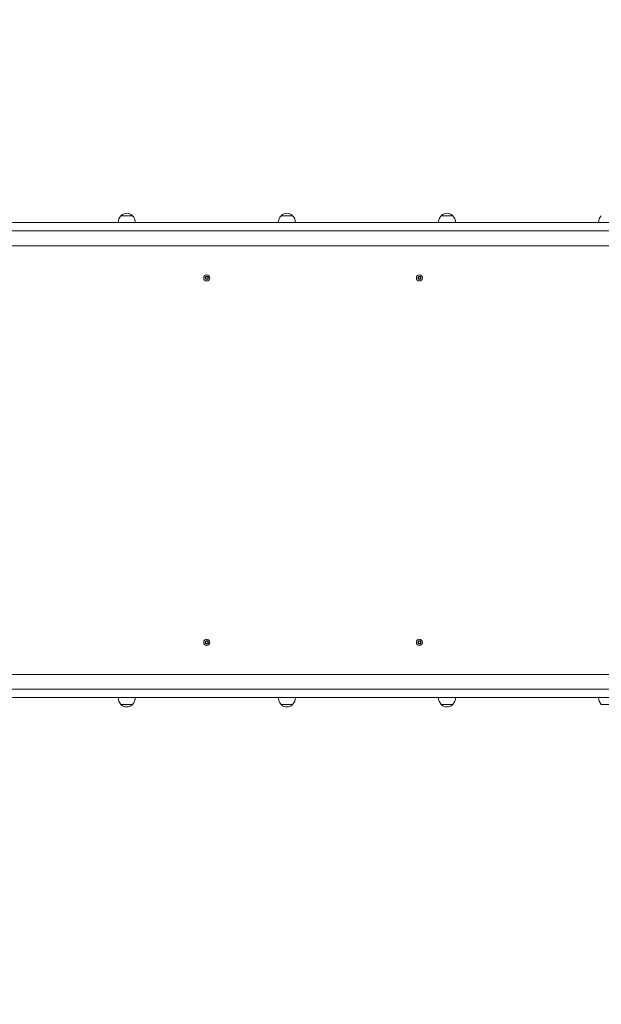
# Model space of a CAD drawing. Units: millimetres. Extents: x 0 to 3439, y 0 to 3707.
# Drawn here: x 2979 to 3085, y 2732 to 2911 of the extents above; entities that cross this region are included whole.
import ezdxf

# ---------------------------------------------------------------- set-up
doc = ezdxf.new("R2010")
doc.units = ezdxf.units.MM
doc.layers.get('Defpoints').update_dxf_attribs({"color": 147})
doc.styles.add('arialN', font='txt')
doc.dimstyles.new('100 strzałki', dxfattribs={"dimtxt": 20, "dimasz": 22, "dimexe": 15, "dimexo": 15, "dimgap": 5, "dimtad": 1, "dimdec": 0, "dimtxsty": 'arialN', "dimcen": 0, "dimse1": 1, "dimse2": 1, "dimclrd": 5, "dimclre": 5, "dimclrt": 256, "dimadec": 0, "dimazin": 0, "dimtfac": 1, "dimtdec": 0, "dimtmove": 0, "dimatfit": 0, "dimfxl": 1, "dimarcsym": 0})

# ---------------------------------------------------------------- blocks, each defined once
blk = doc.blocks.new('*D9')
at = {"color": 5, "lineweight": -2, "transparency": 16777216}
blk.add_line((2366.94, 3600.39), (3248.23, 3600.39), dxfattribs=at)
at = {"color": 5, "transparency": 16777216}
for points in [[(2366.94, 3604.06), (2366.94, 3596.73), (2344.94, 3600.39)], [(3248.23, 3604.06), (3248.23, 3596.73), (3270.23, 3600.39)]]:
    blk.add_solid(points, dxfattribs=at)
at = {"layer": 'Defpoints', "color": 0, "transparency": 16777216}
for p in [(3270.23, 3600.39), (3270.23, 3144.82), (2344.94, 2854.38)]:
    blk.add_point(p, dxfattribs=at)
at = {"transparency": 16777216, "insert": (2807.59, 3615.6), "char_height": 20, "attachment_point": 5, "style": 'arialN'}
blk.add_mtext('925', dxfattribs=at)
blk = doc.blocks.new('*D10')
at = {"color": 5, "lineweight": -2, "transparency": 16777216}
blk.add_line((3335.04, 3534.97), (3335.04, 2754.27), dxfattribs=at)
at = {"color": 5, "transparency": 16777216}
for points in [[(3331.37, 3534.97), (3338.7, 3534.97), (3335.04, 3556.97)], [(3331.37, 2754.27), (3338.7, 2754.27), (3335.04, 2732.27)]]:
    blk.add_solid(points, dxfattribs=at)
at = {"layer": 'Defpoints', "color": 0, "transparency": 16777216}
for p in [(2463.93, 3556.97), (3209.33, 2732.27), (3335.04, 2732.27)]:
    blk.add_point(p, dxfattribs=at)
at = {"transparency": 16777216, "insert": (3319.83, 3144.62), "char_height": 20, "attachment_point": 5, "rotation": 90, "style": 'arialN'}
blk.add_mtext('825', dxfattribs=at)
blk = doc.blocks.new('*D18')
at = {"color": 5, "lineweight": -2, "transparency": 16777216}
blk.add_line((2216.94, 3629.38), (3413.03, 3629.38), dxfattribs=at)
at = {"color": 5, "transparency": 16777216}
for points in [[(2216.94, 3633.04), (2216.94, 3625.71), (2194.94, 3629.38)], [(3413.03, 3633.04), (3413.03, 3625.71), (3435.03, 3629.38)]]:
    blk.add_solid(points, dxfattribs=at)
at = {"layer": 'Defpoints', "color": 0, "transparency": 16777216}
for p in [(3435.03, 3629.38), (3435.03, 3305.82), (2194.94, 2873.82)]:
    blk.add_point(p, dxfattribs=at)
at = {"transparency": 16777216, "insert": (2814.98, 3644.59), "char_height": 20, "attachment_point": 5, "style": 'arialN'}
blk.add_mtext('1240', dxfattribs=at)
blk = doc.blocks.new('A$C4BE9704E')
at = {"color": 0, "linetype": 'Continuous', "lineweight": 0}
for p, q in [((28068.8, 12329.3), (28068.8, 10093.1)), ((28844.8, 10093.1), (28844.8, 12329.3)), ((28026.8, 12276.2), (28026.8, 10146.2)), ((28041.8, 10146.2), (28041.8, 12276.2)), ((28871.8, 12276.2), (28871.8, 10146.2)), ((28886.8, 10146.2), (28886.8, 12276.2)), ((28899.3, 11946.7), (28899.3, 11925.7)), ((28014.3, 11646.2), (28014.3, 11656.7)), ((28014.3, 11635.7), (28014.3, 11646.2)), ((28899.3, 11656.7), (28899.3, 11635.7)), ((28014.3, 11356.2), (28014.3, 11366.7)), ((28899.3, 11366.7), (28899.3, 11345.7)), ((28014.3, 11345.7), (28014.3, 11356.2)), ((28014.3, 11066.2), (28014.3, 11076.7)), ((28899.3, 11076.7), (28899.3, 11055.7)), ((28014.3, 11055.7), (28014.3, 11066.2))]:
    blk.add_line(p, q, dxfattribs=at)
for centre in [(28126.8, 11596.2), (28786.8, 11596.2), (28126.8, 11211.2), (28786.8, 11211.2)]:
    blk.add_circle(centre, 5.5, dxfattribs=at)
for centre, radius, start, end in [((28026.8, 11938.8), 18.1, 226.3972, 270), ((28886.8, 11938.8), 18.1, 270, 313.6028), ((28026.8, 11643.6), 18.1, 90, 133.6028), ((28886.8, 11643.6), 18.1, 46.3972, 90), ((28024.3, 11646.2), 14.5, 137.1564, 222.8436), ((28015.1, 11654.7), 2, 114.6721, 137.1564), ((28898.5, 11654.7), 2, 42.8436, 65.3279), ((28889.3, 11646.2), 14.5, 317.1564, 42.8436), ((28015.1, 11637.7), 2, 222.8436, 245.3279), ((28026.8, 11648.8), 18.1, 226.3972, 270), ((28886.8, 11648.8), 18.1, 270, 313.6028), ((28898.5, 11637.7), 2, 294.6721, 317.1564), ((28126.8, 11596.2), 2.8, 150, 210), ((28126.8, 11596.2), 2.8, 90, 150), ((28126.8, 11596.2), 2.8, 210, 270), ((28126.8, 11596.2), 2.8, 30, 90), ((28126.8, 11596.2), 2.8, 270, 330), ((28126.8, 11596.2), 2.8, 330, 30), ((28786.8, 11596.2), 2.8, 150, 210), ((28786.8, 11596.2), 2.8, 90, 150), ((28786.8, 11596.2), 2.8, 210, 270), ((28786.8, 11596.2), 2.8, 30, 90), ((28786.8, 11596.2), 2.8, 270, 330), ((28786.8, 11596.2), 2.8, 330, 30), ((28024.3, 11356.2), 14.5, 137.1564, 222.8436), ((28015.1, 11364.7), 2, 114.6721, 137.1564), ((28026.8, 11353.6), 18.1, 90, 133.6028), ((28886.8, 11353.6), 18.1, 46.3972, 90), ((28898.5, 11364.7), 2, 42.8436, 65.3279), ((28889.3, 11356.2), 14.5, 317.1564, 42.8436), ((28015.1, 11347.7), 2, 222.8436, 245.3279), ((28026.8, 11358.8), 18.1, 226.3972, 270), ((28886.8, 11358.8), 18.1, 270, 313.6028), ((28898.5, 11347.7), 2, 294.6721, 317.1564), ((28126.8, 11211.2), 2.8, 150, 210), ((28126.8, 11211.2), 2.8, 90, 150), ((28126.8, 11211.2), 2.8, 210, 270), ((28126.8, 11211.2), 2.8, 30, 90), ((28126.8, 11211.2), 2.8, 270, 330), ((28126.8, 11211.2), 2.8, 330, 30), ((28786.8, 11211.2), 2.8, 150, 210), ((28786.8, 11211.2), 2.8, 90, 150), ((28786.8, 11211.2), 2.8, 210, 270), ((28786.8, 11211.2), 2.8, 30, 90), ((28786.8, 11211.2), 2.8, 270, 330), ((28786.8, 11211.2), 2.8, 330, 30), ((28024.3, 11066.2), 14.5, 137.1564, 222.8436), ((28015.1, 11074.7), 2, 114.6721, 137.1564), ((28026.8, 11063.6), 18.1, 90, 133.6028), ((28886.8, 11063.6), 18.1, 46.3972, 90), ((28898.5, 11074.7), 2, 42.8436, 65.3279), ((28889.3, 11066.2), 14.5, 317.1564, 42.8436), ((28015.1, 11057.7), 2, 222.8436, 245.3279), ((28026.8, 11068.8), 18.1, 226.3972, 270), ((28886.8, 11068.8), 18.1, 270, 313.6028), ((28898.5, 11057.7), 2, 294.6721, 317.1564)]:
    blk.add_arc(centre, radius, start, end, dxfattribs=at)
for points, knots in [([(28124.5, 11596.9), (28124.4, 11597), (28124.4, 11597), (28124.3, 11597.2), (28124.3, 11597.3), (28124.3, 11597.4), (28124.3, 11597.5), (28124.4, 11597.6)], [0.02985479, 0.02985479, 0.02985479, 0.02985479, 0.05522556, 0.05522556, 0.08065761, 0.08065761, 0.10608966, 0.10608966, 0.10608966, 0.10608966]), ([(28124.4, 11594.8), (28124.3, 11594.9), (28124.3, 11595), (28124.3, 11595.1), (28124.3, 11595.2), (28124.4, 11595.4), (28124.4, 11595.4), (28124.5, 11595.5)], [0.10608966, 0.10608966, 0.10608966, 0.10608966, 0.13152171, 0.13152171, 0.15695376, 0.15695376, 0.18232453, 0.18232453, 0.18232453, 0.18232453]), ([(28124.4, 11597.6), (28124.4, 11597.7), (28124.5, 11597.7), (28124.6, 11597.8), (28124.7, 11597.9), (28124.9, 11597.9), (28125, 11597.9), (28125, 11597.8)], [0.10608966, 0.10608966, 0.10608966, 0.10608966, 0.13152171, 0.13152171, 0.15695376, 0.15695376, 0.18232452, 0.18232452, 0.18232452, 0.18232452]), ([(28125, 11594.5), (28125, 11594.5), (28124.9, 11594.5), (28124.7, 11594.5), (28124.6, 11594.6), (28124.5, 11594.7), (28124.4, 11594.7), (28124.4, 11594.8)], [0.02985479, 0.02985479, 0.02985479, 0.02985479, 0.05522556, 0.05522556, 0.08065761, 0.08065761, 0.10608966, 0.10608966, 0.10608966, 0.10608966]), ([(28124.5, 11595.5), (28124.5, 11595.5), (28124.6, 11595.6), (28124.7, 11595.7), (28124.7, 11595.8), (28124.8, 11596), (28124.8, 11596.1), (28124.8, 11596.3), (28124.8, 11596.4), (28124.7, 11596.6), (28124.7, 11596.7), (28124.6, 11596.8), (28124.5, 11596.9), (28124.5, 11596.9)], [0.0448743, 0.0448743, 0.0448743, 0.0448743, 0.0685338, 0.0685338, 0.0969447, 0.0969447, 0.1253556, 0.1253556, 0.1537664, 0.1537664, 0.1821773, 0.1821773, 0.2058368, 0.2058368, 0.2058368, 0.2058368]), ([(28125, 11597.8), (28125.1, 11597.8), (28125.2, 11597.8), (28125.3, 11597.8), (28125.4, 11597.8), (28125.6, 11597.9), (28125.7, 11597.9), (28125.9, 11598), (28126, 11598), (28126.1, 11598.2), (28126.2, 11598.3), (28126.2, 11598.4), (28126.2, 11598.5), (28126.3, 11598.6)], [0.0448743, 0.0448743, 0.0448743, 0.0448743, 0.0685338, 0.0685338, 0.0969447, 0.0969447, 0.1253556, 0.1253556, 0.1537664, 0.1537664, 0.1821773, 0.1821773, 0.2058368, 0.2058368, 0.2058368, 0.2058368]), ([(28126.3, 11593.8), (28126.2, 11593.9), (28126.2, 11594), (28126.2, 11594.1), (28126.1, 11594.2), (28126, 11594.3), (28125.9, 11594.4), (28125.7, 11594.5), (28125.6, 11594.5), (28125.4, 11594.6), (28125.3, 11594.6), (28125.2, 11594.6), (28125.1, 11594.6), (28125, 11594.5)], [0.0448743, 0.0448743, 0.0448743, 0.0448743, 0.0685338, 0.0685338, 0.0969447, 0.0969447, 0.1253556, 0.1253556, 0.1537664, 0.1537664, 0.1821773, 0.1821773, 0.2058368, 0.2058368, 0.2058368, 0.2058368]), ([(28126.3, 11598.6), (28126.3, 11598.6), (28126.3, 11598.7), (28126.4, 11598.8), (28126.5, 11598.9), (28126.6, 11599), (28126.7, 11599), (28126.8, 11599)], [0.0298548, 0.0298548, 0.0298548, 0.0298548, 0.05522556, 0.05522556, 0.08065761, 0.08065761, 0.10608966, 0.10608966, 0.10608966, 0.10608966]), ([(28126.8, 11593.4), (28126.7, 11593.4), (28126.6, 11593.4), (28126.5, 11593.5), (28126.4, 11593.5), (28126.3, 11593.7), (28126.3, 11593.7), (28126.3, 11593.8)], [0.10608966, 0.10608966, 0.10608966, 0.10608966, 0.13152171, 0.13152171, 0.15695376, 0.15695376, 0.18232453, 0.18232453, 0.18232453, 0.18232453]), ([(28126.8, 11599), (28126.9, 11599), (28127, 11599), (28127.1, 11598.9), (28127.2, 11598.8), (28127.3, 11598.7), (28127.3, 11598.6), (28127.4, 11598.6)], [0.10608966, 0.10608966, 0.10608966, 0.10608966, 0.13152171, 0.13152171, 0.15695376, 0.15695376, 0.18232453, 0.18232453, 0.18232453, 0.18232453]), ([(28127.4, 11593.8), (28127.3, 11593.7), (28127.3, 11593.7), (28127.2, 11593.5), (28127.1, 11593.5), (28127, 11593.4), (28126.9, 11593.4), (28126.8, 11593.4)], [0.0298548, 0.0298548, 0.0298548, 0.0298548, 0.05522556, 0.05522556, 0.08065761, 0.08065761, 0.10608966, 0.10608966, 0.10608966, 0.10608966]), ([(28127.4, 11598.6), (28127.4, 11598.5), (28127.4, 11598.4), (28127.5, 11598.3), (28127.5, 11598.2), (28127.7, 11598), (28127.7, 11598), (28127.9, 11597.9), (28128, 11597.9), (28128.2, 11597.8), (28128.3, 11597.8), (28128.4, 11597.8), (28128.5, 11597.8), (28128.6, 11597.8)], [0.0448743, 0.0448743, 0.0448743, 0.0448743, 0.0685338, 0.0685338, 0.0969447, 0.0969447, 0.1253556, 0.1253556, 0.1537664, 0.1537664, 0.1821773, 0.1821773, 0.2058368, 0.2058368, 0.2058368, 0.2058368]), ([(28128.6, 11594.5), (28128.5, 11594.6), (28128.4, 11594.6), (28128.3, 11594.6), (28128.2, 11594.6), (28128, 11594.5), (28127.9, 11594.5), (28127.7, 11594.4), (28127.7, 11594.3), (28127.5, 11594.2), (28127.5, 11594.1), (28127.4, 11594), (28127.4, 11593.9), (28127.4, 11593.8)], [0.0448743, 0.0448743, 0.0448743, 0.0448743, 0.0685338, 0.0685338, 0.0969447, 0.0969447, 0.1253556, 0.1253556, 0.1537664, 0.1537664, 0.1821773, 0.1821773, 0.2058368, 0.2058368, 0.2058368, 0.2058368]), ([(28128.6, 11597.8), (28128.7, 11597.9), (28128.7, 11597.9), (28128.9, 11597.9), (28129, 11597.8), (28129.1, 11597.7), (28129.2, 11597.7), (28129.2, 11597.6)], [0.0298548, 0.0298548, 0.0298548, 0.0298548, 0.05522556, 0.05522556, 0.08065761, 0.08065761, 0.10608966, 0.10608966, 0.10608966, 0.10608966]), ([(28129.2, 11594.8), (28129.2, 11594.7), (28129.1, 11594.7), (28129, 11594.6), (28128.9, 11594.5), (28128.7, 11594.5), (28128.7, 11594.5), (28128.6, 11594.5)], [0.10608966, 0.10608966, 0.10608966, 0.10608966, 0.13152171, 0.13152171, 0.15695376, 0.15695376, 0.18232453, 0.18232453, 0.18232453, 0.18232453]), ([(28129.1, 11596.9), (28129.1, 11596.9), (28129, 11596.8), (28128.9, 11596.7), (28128.9, 11596.6), (28128.8, 11596.4), (28128.8, 11596.3), (28128.8, 11596.1), (28128.8, 11596), (28128.9, 11595.8), (28128.9, 11595.7), (28129, 11595.6), (28129.1, 11595.5), (28129.1, 11595.5)], [0.0448743, 0.0448743, 0.0448743, 0.0448743, 0.0685338, 0.0685338, 0.0969447, 0.0969447, 0.1253556, 0.1253556, 0.1537664, 0.1537664, 0.1821773, 0.1821773, 0.2058368, 0.2058368, 0.2058368, 0.2058368]), ([(28129.2, 11597.6), (28129.3, 11597.5), (28129.3, 11597.4), (28129.3, 11597.3), (28129.3, 11597.2), (28129.2, 11597), (28129.2, 11597), (28129.1, 11596.9)], [0.10608966, 0.10608966, 0.10608966, 0.10608966, 0.13152171, 0.13152171, 0.15695376, 0.15695376, 0.18232453, 0.18232453, 0.18232453, 0.18232453]), ([(28129.1, 11595.5), (28129.2, 11595.4), (28129.2, 11595.4), (28129.3, 11595.2), (28129.3, 11595.1), (28129.3, 11595), (28129.3, 11594.9), (28129.2, 11594.8)], [0.0298548, 0.0298548, 0.0298548, 0.0298548, 0.05522556, 0.05522556, 0.08065761, 0.08065761, 0.10608966, 0.10608966, 0.10608966, 0.10608966]), ([(28784.5, 11596.9), (28784.4, 11597), (28784.4, 11597), (28784.3, 11597.2), (28784.3, 11597.3), (28784.3, 11597.4), (28784.3, 11597.5), (28784.4, 11597.6)], [0.02985479, 0.02985479, 0.02985479, 0.02985479, 0.05522556, 0.05522556, 0.08065761, 0.08065761, 0.10608966, 0.10608966, 0.10608966, 0.10608966]), ([(28784.4, 11594.8), (28784.3, 11594.9), (28784.3, 11595), (28784.3, 11595.1), (28784.3, 11595.2), (28784.4, 11595.4), (28784.4, 11595.4), (28784.5, 11595.5)], [0.10608966, 0.10608966, 0.10608966, 0.10608966, 0.13152171, 0.13152171, 0.15695376, 0.15695376, 0.18232453, 0.18232453, 0.18232453, 0.18232453]), ([(28784.4, 11597.6), (28784.4, 11597.7), (28784.5, 11597.7), (28784.6, 11597.8), (28784.7, 11597.9), (28784.9, 11597.9), (28785, 11597.9), (28785, 11597.8)], [0.10608966, 0.10608966, 0.10608966, 0.10608966, 0.13152171, 0.13152171, 0.15695376, 0.15695376, 0.18232452, 0.18232452, 0.18232452, 0.18232452]), ([(28785, 11594.5), (28785, 11594.5), (28784.9, 11594.5), (28784.7, 11594.5), (28784.6, 11594.6), (28784.5, 11594.7), (28784.4, 11594.7), (28784.4, 11594.8)], [0.02985479, 0.02985479, 0.02985479, 0.02985479, 0.05522556, 0.05522556, 0.08065761, 0.08065761, 0.10608966, 0.10608966, 0.10608966, 0.10608966]), ([(28784.5, 11595.5), (28784.5, 11595.5), (28784.6, 11595.6), (28784.7, 11595.7), (28784.7, 11595.8), (28784.8, 11596), (28784.8, 11596.1), (28784.8, 11596.3), (28784.8, 11596.4), (28784.7, 11596.6), (28784.7, 11596.7), (28784.6, 11596.8), (28784.5, 11596.9), (28784.5, 11596.9)], [0.0448743, 0.0448743, 0.0448743, 0.0448743, 0.0685338, 0.0685338, 0.0969447, 0.0969447, 0.1253556, 0.1253556, 0.1537664, 0.1537664, 0.1821773, 0.1821773, 0.2058368, 0.2058368, 0.2058368, 0.2058368]), ([(28785, 11597.8), (28785.1, 11597.8), (28785.2, 11597.8), (28785.3, 11597.8), (28785.4, 11597.8), (28785.6, 11597.9), (28785.7, 11597.9), (28785.9, 11598), (28786, 11598), (28786.1, 11598.2), (28786.2, 11598.3), (28786.2, 11598.4), (28786.2, 11598.5), (28786.3, 11598.6)], [0.0448743, 0.0448743, 0.0448743, 0.0448743, 0.0685338, 0.0685338, 0.0969447, 0.0969447, 0.1253556, 0.1253556, 0.1537664, 0.1537664, 0.1821773, 0.1821773, 0.2058368, 0.2058368, 0.2058368, 0.2058368]), ([(28786.3, 11593.8), (28786.2, 11593.9), (28786.2, 11594), (28786.2, 11594.1), (28786.1, 11594.2), (28786, 11594.3), (28785.9, 11594.4), (28785.7, 11594.5), (28785.6, 11594.5), (28785.4, 11594.6), (28785.3, 11594.6), (28785.2, 11594.6), (28785.1, 11594.6), (28785, 11594.5)], [0.0448743, 0.0448743, 0.0448743, 0.0448743, 0.0685338, 0.0685338, 0.0969447, 0.0969447, 0.1253556, 0.1253556, 0.1537664, 0.1537664, 0.1821773, 0.1821773, 0.2058368, 0.2058368, 0.2058368, 0.2058368]), ([(28786.3, 11598.6), (28786.3, 11598.6), (28786.3, 11598.7), (28786.4, 11598.8), (28786.5, 11598.9), (28786.6, 11599), (28786.7, 11599), (28786.8, 11599)], [0.0298548, 0.0298548, 0.0298548, 0.0298548, 0.05522556, 0.05522556, 0.08065761, 0.08065761, 0.10608966, 0.10608966, 0.10608966, 0.10608966]), ([(28786.8, 11593.4), (28786.7, 11593.4), (28786.6, 11593.4), (28786.5, 11593.5), (28786.4, 11593.5), (28786.3, 11593.7), (28786.3, 11593.7), (28786.3, 11593.8)], [0.10608966, 0.10608966, 0.10608966, 0.10608966, 0.13152171, 0.13152171, 0.15695376, 0.15695376, 0.18232453, 0.18232453, 0.18232453, 0.18232453]), ([(28786.8, 11599), (28786.9, 11599), (28787, 11599), (28787.1, 11598.9), (28787.2, 11598.8), (28787.3, 11598.7), (28787.3, 11598.6), (28787.4, 11598.6)], [0.10608966, 0.10608966, 0.10608966, 0.10608966, 0.13152171, 0.13152171, 0.15695376, 0.15695376, 0.18232453, 0.18232453, 0.18232453, 0.18232453]), ([(28787.4, 11593.8), (28787.3, 11593.7), (28787.3, 11593.7), (28787.2, 11593.5), (28787.1, 11593.5), (28787, 11593.4), (28786.9, 11593.4), (28786.8, 11593.4)], [0.0298548, 0.0298548, 0.0298548, 0.0298548, 0.05522556, 0.05522556, 0.08065761, 0.08065761, 0.10608966, 0.10608966, 0.10608966, 0.10608966]), ([(28787.4, 11598.6), (28787.4, 11598.5), (28787.4, 11598.4), (28787.5, 11598.3), (28787.5, 11598.2), (28787.7, 11598), (28787.7, 11598), (28787.9, 11597.9), (28788, 11597.9), (28788.2, 11597.8), (28788.3, 11597.8), (28788.4, 11597.8), (28788.5, 11597.8), (28788.6, 11597.8)], [0.0448743, 0.0448743, 0.0448743, 0.0448743, 0.0685338, 0.0685338, 0.0969447, 0.0969447, 0.1253556, 0.1253556, 0.1537664, 0.1537664, 0.1821773, 0.1821773, 0.2058368, 0.2058368, 0.2058368, 0.2058368]), ([(28788.6, 11594.5), (28788.5, 11594.6), (28788.4, 11594.6), (28788.3, 11594.6), (28788.2, 11594.6), (28788, 11594.5), (28787.9, 11594.5), (28787.7, 11594.4), (28787.7, 11594.3), (28787.5, 11594.2), (28787.5, 11594.1), (28787.4, 11594), (28787.4, 11593.9), (28787.4, 11593.8)], [0.0448743, 0.0448743, 0.0448743, 0.0448743, 0.0685338, 0.0685338, 0.0969447, 0.0969447, 0.1253556, 0.1253556, 0.1537664, 0.1537664, 0.1821773, 0.1821773, 0.2058368, 0.2058368, 0.2058368, 0.2058368]), ([(28788.6, 11597.8), (28788.7, 11597.9), (28788.7, 11597.9), (28788.9, 11597.9), (28789, 11597.8), (28789.1, 11597.7), (28789.2, 11597.7), (28789.2, 11597.6)], [0.0298548, 0.0298548, 0.0298548, 0.0298548, 0.05522556, 0.05522556, 0.08065761, 0.08065761, 0.10608966, 0.10608966, 0.10608966, 0.10608966]), ([(28789.2, 11594.8), (28789.2, 11594.7), (28789.1, 11594.7), (28789, 11594.6), (28788.9, 11594.5), (28788.7, 11594.5), (28788.7, 11594.5), (28788.6, 11594.5)], [0.10608966, 0.10608966, 0.10608966, 0.10608966, 0.13152171, 0.13152171, 0.15695376, 0.15695376, 0.18232453, 0.18232453, 0.18232453, 0.18232453]), ([(28789.1, 11596.9), (28789.1, 11596.9), (28789, 11596.8), (28788.9, 11596.7), (28788.9, 11596.6), (28788.8, 11596.4), (28788.8, 11596.3), (28788.8, 11596.1), (28788.8, 11596), (28788.9, 11595.8), (28788.9, 11595.7), (28789, 11595.6), (28789.1, 11595.5), (28789.1, 11595.5)], [0.0448743, 0.0448743, 0.0448743, 0.0448743, 0.0685338, 0.0685338, 0.0969447, 0.0969447, 0.1253556, 0.1253556, 0.1537664, 0.1537664, 0.1821773, 0.1821773, 0.2058368, 0.2058368, 0.2058368, 0.2058368]), ([(28789.2, 11597.6), (28789.3, 11597.5), (28789.3, 11597.4), (28789.3, 11597.3), (28789.3, 11597.2), (28789.2, 11597), (28789.2, 11597), (28789.1, 11596.9)], [0.10608966, 0.10608966, 0.10608966, 0.10608966, 0.13152171, 0.13152171, 0.15695376, 0.15695376, 0.18232453, 0.18232453, 0.18232453, 0.18232453]), ([(28789.1, 11595.5), (28789.2, 11595.4), (28789.2, 11595.4), (28789.3, 11595.2), (28789.3, 11595.1), (28789.3, 11595), (28789.3, 11594.9), (28789.2, 11594.8)], [0.0298548, 0.0298548, 0.0298548, 0.0298548, 0.05522556, 0.05522556, 0.08065761, 0.08065761, 0.10608966, 0.10608966, 0.10608966, 0.10608966]), ([(28124.5, 11211.9), (28124.4, 11212), (28124.4, 11212), (28124.3, 11212.2), (28124.3, 11212.3), (28124.3, 11212.4), (28124.3, 11212.5), (28124.4, 11212.6)], [0.02985479, 0.02985479, 0.02985479, 0.02985479, 0.05522556, 0.05522556, 0.08065761, 0.08065761, 0.10608966, 0.10608966, 0.10608966, 0.10608966]), ([(28124.4, 11209.8), (28124.3, 11209.9), (28124.3, 11210), (28124.3, 11210.1), (28124.3, 11210.2), (28124.4, 11210.4), (28124.4, 11210.4), (28124.5, 11210.5)], [0.10608966, 0.10608966, 0.10608966, 0.10608966, 0.13152171, 0.13152171, 0.15695376, 0.15695376, 0.18232453, 0.18232453, 0.18232453, 0.18232453]), ([(28124.4, 11212.6), (28124.4, 11212.7), (28124.5, 11212.7), (28124.6, 11212.8), (28124.7, 11212.9), (28124.9, 11212.9), (28125, 11212.9), (28125, 11212.8)], [0.10608966, 0.10608966, 0.10608966, 0.10608966, 0.13152171, 0.13152171, 0.15695376, 0.15695376, 0.18232452, 0.18232452, 0.18232452, 0.18232452]), ([(28125, 11209.5), (28125, 11209.5), (28124.9, 11209.5), (28124.7, 11209.5), (28124.6, 11209.6), (28124.5, 11209.7), (28124.4, 11209.7), (28124.4, 11209.8)], [0.02985479, 0.02985479, 0.02985479, 0.02985479, 0.05522556, 0.05522556, 0.08065761, 0.08065761, 0.10608966, 0.10608966, 0.10608966, 0.10608966]), ([(28124.5, 11210.5), (28124.5, 11210.5), (28124.6, 11210.6), (28124.7, 11210.7), (28124.7, 11210.8), (28124.8, 11211), (28124.8, 11211.1), (28124.8, 11211.3), (28124.8, 11211.4), (28124.7, 11211.6), (28124.7, 11211.7), (28124.6, 11211.8), (28124.5, 11211.9), (28124.5, 11211.9)], [0.0448743, 0.0448743, 0.0448743, 0.0448743, 0.0685338, 0.0685338, 0.0969447, 0.0969447, 0.1253556, 0.1253556, 0.1537664, 0.1537664, 0.1821773, 0.1821773, 0.2058368, 0.2058368, 0.2058368, 0.2058368]), ([(28125, 11212.8), (28125.1, 11212.8), (28125.2, 11212.8), (28125.3, 11212.8), (28125.4, 11212.8), (28125.6, 11212.9), (28125.7, 11212.9), (28125.9, 11213), (28126, 11213), (28126.1, 11213.2), (28126.2, 11213.3), (28126.2, 11213.4), (28126.2, 11213.5), (28126.3, 11213.6)], [0.0448743, 0.0448743, 0.0448743, 0.0448743, 0.0685338, 0.0685338, 0.0969447, 0.0969447, 0.1253556, 0.1253556, 0.1537664, 0.1537664, 0.1821773, 0.1821773, 0.2058368, 0.2058368, 0.2058368, 0.2058368]), ([(28126.3, 11208.8), (28126.2, 11208.9), (28126.2, 11209), (28126.2, 11209.1), (28126.1, 11209.2), (28126, 11209.3), (28125.9, 11209.4), (28125.7, 11209.5), (28125.6, 11209.5), (28125.4, 11209.6), (28125.3, 11209.6), (28125.2, 11209.6), (28125.1, 11209.6), (28125, 11209.5)], [0.0448743, 0.0448743, 0.0448743, 0.0448743, 0.0685338, 0.0685338, 0.0969447, 0.0969447, 0.1253556, 0.1253556, 0.1537664, 0.1537664, 0.1821773, 0.1821773, 0.2058368, 0.2058368, 0.2058368, 0.2058368]), ([(28126.3, 11213.6), (28126.3, 11213.6), (28126.3, 11213.7), (28126.4, 11213.8), (28126.5, 11213.9), (28126.6, 11214), (28126.7, 11214), (28126.8, 11214)], [0.0298548, 0.0298548, 0.0298548, 0.0298548, 0.05522556, 0.05522556, 0.08065761, 0.08065761, 0.10608966, 0.10608966, 0.10608966, 0.10608966]), ([(28126.8, 11208.4), (28126.7, 11208.4), (28126.6, 11208.4), (28126.5, 11208.5), (28126.4, 11208.5), (28126.3, 11208.7), (28126.3, 11208.7), (28126.3, 11208.8)], [0.10608966, 0.10608966, 0.10608966, 0.10608966, 0.13152171, 0.13152171, 0.15695376, 0.15695376, 0.18232453, 0.18232453, 0.18232453, 0.18232453]), ([(28126.8, 11214), (28126.9, 11214), (28127, 11214), (28127.1, 11213.9), (28127.2, 11213.8), (28127.3, 11213.7), (28127.3, 11213.6), (28127.4, 11213.6)], [0.10608966, 0.10608966, 0.10608966, 0.10608966, 0.13152171, 0.13152171, 0.15695376, 0.15695376, 0.18232453, 0.18232453, 0.18232453, 0.18232453]), ([(28127.4, 11208.8), (28127.3, 11208.7), (28127.3, 11208.7), (28127.2, 11208.5), (28127.1, 11208.5), (28127, 11208.4), (28126.9, 11208.4), (28126.8, 11208.4)], [0.0298548, 0.0298548, 0.0298548, 0.0298548, 0.05522556, 0.05522556, 0.08065761, 0.08065761, 0.10608966, 0.10608966, 0.10608966, 0.10608966]), ([(28127.4, 11213.6), (28127.4, 11213.5), (28127.4, 11213.4), (28127.5, 11213.3), (28127.5, 11213.2), (28127.7, 11213), (28127.7, 11213), (28127.9, 11212.9), (28128, 11212.9), (28128.2, 11212.8), (28128.3, 11212.8), (28128.4, 11212.8), (28128.5, 11212.8), (28128.6, 11212.8)], [0.0448743, 0.0448743, 0.0448743, 0.0448743, 0.0685338, 0.0685338, 0.0969447, 0.0969447, 0.1253556, 0.1253556, 0.1537664, 0.1537664, 0.1821773, 0.1821773, 0.2058368, 0.2058368, 0.2058368, 0.2058368]), ([(28128.6, 11209.5), (28128.5, 11209.6), (28128.4, 11209.6), (28128.3, 11209.6), (28128.2, 11209.6), (28128, 11209.5), (28127.9, 11209.5), (28127.7, 11209.4), (28127.7, 11209.3), (28127.5, 11209.2), (28127.5, 11209.1), (28127.4, 11209), (28127.4, 11208.9), (28127.4, 11208.8)], [0.0448743, 0.0448743, 0.0448743, 0.0448743, 0.0685338, 0.0685338, 0.0969447, 0.0969447, 0.1253556, 0.1253556, 0.1537664, 0.1537664, 0.1821773, 0.1821773, 0.2058368, 0.2058368, 0.2058368, 0.2058368]), ([(28128.6, 11212.8), (28128.7, 11212.9), (28128.7, 11212.9), (28128.9, 11212.9), (28129, 11212.8), (28129.1, 11212.7), (28129.2, 11212.7), (28129.2, 11212.6)], [0.0298548, 0.0298548, 0.0298548, 0.0298548, 0.05522556, 0.05522556, 0.08065761, 0.08065761, 0.10608966, 0.10608966, 0.10608966, 0.10608966]), ([(28129.2, 11209.8), (28129.2, 11209.7), (28129.1, 11209.7), (28129, 11209.6), (28128.9, 11209.5), (28128.7, 11209.5), (28128.7, 11209.5), (28128.6, 11209.5)], [0.10608966, 0.10608966, 0.10608966, 0.10608966, 0.13152171, 0.13152171, 0.15695376, 0.15695376, 0.18232453, 0.18232453, 0.18232453, 0.18232453]), ([(28129.1, 11211.9), (28129.1, 11211.9), (28129, 11211.8), (28128.9, 11211.7), (28128.9, 11211.6), (28128.8, 11211.4), (28128.8, 11211.3), (28128.8, 11211.1), (28128.8, 11211), (28128.9, 11210.8), (28128.9, 11210.7), (28129, 11210.6), (28129.1, 11210.5), (28129.1, 11210.5)], [0.0448743, 0.0448743, 0.0448743, 0.0448743, 0.0685338, 0.0685338, 0.0969447, 0.0969447, 0.1253556, 0.1253556, 0.1537664, 0.1537664, 0.1821773, 0.1821773, 0.2058368, 0.2058368, 0.2058368, 0.2058368]), ([(28129.2, 11212.6), (28129.3, 11212.5), (28129.3, 11212.4), (28129.3, 11212.3), (28129.3, 11212.2), (28129.2, 11212), (28129.2, 11212), (28129.1, 11211.9)], [0.10608966, 0.10608966, 0.10608966, 0.10608966, 0.13152171, 0.13152171, 0.15695376, 0.15695376, 0.18232453, 0.18232453, 0.18232453, 0.18232453]), ([(28129.1, 11210.5), (28129.2, 11210.4), (28129.2, 11210.4), (28129.3, 11210.2), (28129.3, 11210.1), (28129.3, 11210), (28129.3, 11209.9), (28129.2, 11209.8)], [0.0298548, 0.0298548, 0.0298548, 0.0298548, 0.05522556, 0.05522556, 0.08065761, 0.08065761, 0.10608966, 0.10608966, 0.10608966, 0.10608966]), ([(28784.5, 11211.9), (28784.4, 11212), (28784.4, 11212), (28784.3, 11212.2), (28784.3, 11212.3), (28784.3, 11212.4), (28784.3, 11212.5), (28784.4, 11212.6)], [0.02985479, 0.02985479, 0.02985479, 0.02985479, 0.05522556, 0.05522556, 0.08065761, 0.08065761, 0.10608966, 0.10608966, 0.10608966, 0.10608966]), ([(28784.4, 11209.8), (28784.3, 11209.9), (28784.3, 11210), (28784.3, 11210.1), (28784.3, 11210.2), (28784.4, 11210.4), (28784.4, 11210.4), (28784.5, 11210.5)], [0.10608966, 0.10608966, 0.10608966, 0.10608966, 0.13152171, 0.13152171, 0.15695376, 0.15695376, 0.18232453, 0.18232453, 0.18232453, 0.18232453]), ([(28784.4, 11212.6), (28784.4, 11212.7), (28784.5, 11212.7), (28784.6, 11212.8), (28784.7, 11212.9), (28784.9, 11212.9), (28785, 11212.9), (28785, 11212.8)], [0.10608966, 0.10608966, 0.10608966, 0.10608966, 0.13152171, 0.13152171, 0.15695376, 0.15695376, 0.18232452, 0.18232452, 0.18232452, 0.18232452]), ([(28785, 11209.5), (28785, 11209.5), (28784.9, 11209.5), (28784.7, 11209.5), (28784.6, 11209.6), (28784.5, 11209.7), (28784.4, 11209.7), (28784.4, 11209.8)], [0.02985479, 0.02985479, 0.02985479, 0.02985479, 0.05522556, 0.05522556, 0.08065761, 0.08065761, 0.10608966, 0.10608966, 0.10608966, 0.10608966]), ([(28784.5, 11210.5), (28784.5, 11210.5), (28784.6, 11210.6), (28784.7, 11210.7), (28784.7, 11210.8), (28784.8, 11211), (28784.8, 11211.1), (28784.8, 11211.3), (28784.8, 11211.4), (28784.7, 11211.6), (28784.7, 11211.7), (28784.6, 11211.8), (28784.5, 11211.9), (28784.5, 11211.9)], [0.0448743, 0.0448743, 0.0448743, 0.0448743, 0.0685338, 0.0685338, 0.0969447, 0.0969447, 0.1253556, 0.1253556, 0.1537664, 0.1537664, 0.1821773, 0.1821773, 0.2058368, 0.2058368, 0.2058368, 0.2058368]), ([(28785, 11212.8), (28785.1, 11212.8), (28785.2, 11212.8), (28785.3, 11212.8), (28785.4, 11212.8), (28785.6, 11212.9), (28785.7, 11212.9), (28785.9, 11213), (28786, 11213), (28786.1, 11213.2), (28786.2, 11213.3), (28786.2, 11213.4), (28786.2, 11213.5), (28786.3, 11213.6)], [0.0448743, 0.0448743, 0.0448743, 0.0448743, 0.0685338, 0.0685338, 0.0969447, 0.0969447, 0.1253556, 0.1253556, 0.1537664, 0.1537664, 0.1821773, 0.1821773, 0.2058368, 0.2058368, 0.2058368, 0.2058368]), ([(28786.3, 11208.8), (28786.2, 11208.9), (28786.2, 11209), (28786.2, 11209.1), (28786.1, 11209.2), (28786, 11209.3), (28785.9, 11209.4), (28785.7, 11209.5), (28785.6, 11209.5), (28785.4, 11209.6), (28785.3, 11209.6), (28785.2, 11209.6), (28785.1, 11209.6), (28785, 11209.5)], [0.0448743, 0.0448743, 0.0448743, 0.0448743, 0.0685338, 0.0685338, 0.0969447, 0.0969447, 0.1253556, 0.1253556, 0.1537664, 0.1537664, 0.1821773, 0.1821773, 0.2058368, 0.2058368, 0.2058368, 0.2058368]), ([(28786.3, 11213.6), (28786.3, 11213.6), (28786.3, 11213.7), (28786.4, 11213.8), (28786.5, 11213.9), (28786.6, 11214), (28786.7, 11214), (28786.8, 11214)], [0.0298548, 0.0298548, 0.0298548, 0.0298548, 0.05522556, 0.05522556, 0.08065761, 0.08065761, 0.10608966, 0.10608966, 0.10608966, 0.10608966]), ([(28786.8, 11208.4), (28786.7, 11208.4), (28786.6, 11208.4), (28786.5, 11208.5), (28786.4, 11208.5), (28786.3, 11208.7), (28786.3, 11208.7), (28786.3, 11208.8)], [0.10608966, 0.10608966, 0.10608966, 0.10608966, 0.13152171, 0.13152171, 0.15695376, 0.15695376, 0.18232453, 0.18232453, 0.18232453, 0.18232453]), ([(28786.8, 11214), (28786.9, 11214), (28787, 11214), (28787.1, 11213.9), (28787.2, 11213.8), (28787.3, 11213.7), (28787.3, 11213.6), (28787.4, 11213.6)], [0.10608966, 0.10608966, 0.10608966, 0.10608966, 0.13152171, 0.13152171, 0.15695376, 0.15695376, 0.18232453, 0.18232453, 0.18232453, 0.18232453]), ([(28787.4, 11208.8), (28787.3, 11208.7), (28787.3, 11208.7), (28787.2, 11208.5), (28787.1, 11208.5), (28787, 11208.4), (28786.9, 11208.4), (28786.8, 11208.4)], [0.0298548, 0.0298548, 0.0298548, 0.0298548, 0.05522556, 0.05522556, 0.08065761, 0.08065761, 0.10608966, 0.10608966, 0.10608966, 0.10608966]), ([(28787.4, 11213.6), (28787.4, 11213.5), (28787.4, 11213.4), (28787.5, 11213.3), (28787.5, 11213.2), (28787.7, 11213), (28787.7, 11213), (28787.9, 11212.9), (28788, 11212.9), (28788.2, 11212.8), (28788.3, 11212.8), (28788.4, 11212.8), (28788.5, 11212.8), (28788.6, 11212.8)], [0.0448743, 0.0448743, 0.0448743, 0.0448743, 0.0685338, 0.0685338, 0.0969447, 0.0969447, 0.1253556, 0.1253556, 0.1537664, 0.1537664, 0.1821773, 0.1821773, 0.2058368, 0.2058368, 0.2058368, 0.2058368]), ([(28788.6, 11209.5), (28788.5, 11209.6), (28788.4, 11209.6), (28788.3, 11209.6), (28788.2, 11209.6), (28788, 11209.5), (28787.9, 11209.5), (28787.7, 11209.4), (28787.7, 11209.3), (28787.5, 11209.2), (28787.5, 11209.1), (28787.4, 11209), (28787.4, 11208.9), (28787.4, 11208.8)], [0.0448743, 0.0448743, 0.0448743, 0.0448743, 0.0685338, 0.0685338, 0.0969447, 0.0969447, 0.1253556, 0.1253556, 0.1537664, 0.1537664, 0.1821773, 0.1821773, 0.2058368, 0.2058368, 0.2058368, 0.2058368]), ([(28788.6, 11212.8), (28788.7, 11212.9), (28788.7, 11212.9), (28788.9, 11212.9), (28789, 11212.8), (28789.1, 11212.7), (28789.2, 11212.7), (28789.2, 11212.6)], [0.0298548, 0.0298548, 0.0298548, 0.0298548, 0.05522556, 0.05522556, 0.08065761, 0.08065761, 0.10608966, 0.10608966, 0.10608966, 0.10608966]), ([(28789.2, 11209.8), (28789.2, 11209.7), (28789.1, 11209.7), (28789, 11209.6), (28788.9, 11209.5), (28788.7, 11209.5), (28788.7, 11209.5), (28788.6, 11209.5)], [0.10608966, 0.10608966, 0.10608966, 0.10608966, 0.13152171, 0.13152171, 0.15695376, 0.15695376, 0.18232453, 0.18232453, 0.18232453, 0.18232453]), ([(28789.1, 11211.9), (28789.1, 11211.9), (28789, 11211.8), (28788.9, 11211.7), (28788.9, 11211.6), (28788.8, 11211.4), (28788.8, 11211.3), (28788.8, 11211.1), (28788.8, 11211), (28788.9, 11210.8), (28788.9, 11210.7), (28789, 11210.6), (28789.1, 11210.5), (28789.1, 11210.5)], [0.0448743, 0.0448743, 0.0448743, 0.0448743, 0.0685338, 0.0685338, 0.0969447, 0.0969447, 0.1253556, 0.1253556, 0.1537664, 0.1537664, 0.1821773, 0.1821773, 0.2058368, 0.2058368, 0.2058368, 0.2058368]), ([(28789.2, 11212.6), (28789.3, 11212.5), (28789.3, 11212.4), (28789.3, 11212.3), (28789.3, 11212.2), (28789.2, 11212), (28789.2, 11212), (28789.1, 11211.9)], [0.10608966, 0.10608966, 0.10608966, 0.10608966, 0.13152171, 0.13152171, 0.15695376, 0.15695376, 0.18232453, 0.18232453, 0.18232453, 0.18232453]), ([(28789.1, 11210.5), (28789.2, 11210.4), (28789.2, 11210.4), (28789.3, 11210.2), (28789.3, 11210.1), (28789.3, 11210), (28789.3, 11209.9), (28789.2, 11209.8)], [0.0298548, 0.0298548, 0.0298548, 0.0298548, 0.05522556, 0.05522556, 0.08065761, 0.08065761, 0.10608966, 0.10608966, 0.10608966, 0.10608966])]:
    blk.add_open_spline(points, degree=3, knots=knots, dxfattribs=at)

msp = doc.modelspace()

# ---------------------------------------------------------------- block references
at = {"xscale": 0.1, "yscale": 0.1, "zscale": 0.1, "rotation": 270}
msp.add_blockref('A$C4BE9704E', (1891.94, 5676.5), dxfattribs=at)

# ---------------------------------------------------------------- dimensions: what is measured, and where the dimension line sits
for base, p1, p2, picture, middle in [((3435.03, 3629.38), (2194.94, 2873.82), (3435.03, 3305.82), '*D18', (2814.98, 3644.59)), ((3270.23, 3600.39), (2344.94, 2854.38), (3270.23, 3144.82), '*D9', (2807.59, 3615.6))]:
    dim = msp.add_linear_dim(base=base, p1=p1, p2=p2, dimstyle='100 strzałki')
    dim.commit()
    dim.dimension.update_dxf_attribs({"geometry": picture, "text_midpoint": middle})
dim = msp.add_linear_dim(base=(3335.04, 2732.27), p1=(2463.93, 3556.97), p2=(3209.33, 2732.27), angle=90, dimstyle='100 strzałki')
dim.commit()
dim.dimension.update_dxf_attribs({"geometry": '*D10', "text_midpoint": (3319.83, 3144.62)})

doc.saveas('drawing.dxf')
